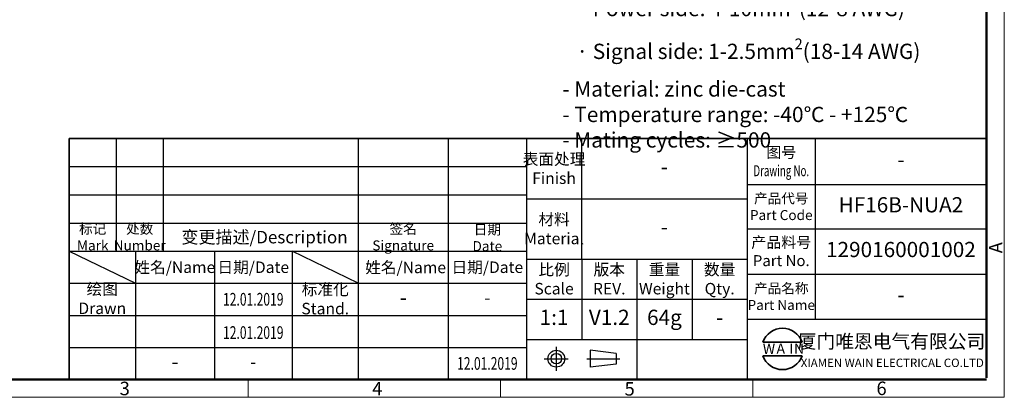
# Model space of a CAD drawing. Units: millimetres. Extents: x 376 to 673, y 185 to 395.
# Drawn here: x 479 to 673, y 185 to 259 of the extents above; entities that cross this region are included whole.
import ezdxf

# ---------------------------------------------------------------- set-up
doc = ezdxf.new("R2010")
doc.units = ezdxf.units.MM
doc.header["$MEASUREMENT"] = 0
for name, color, linetype, lineweight in [('DIM', 3, 'Continuous', 15), ('图框', 7, 'Continuous', 20), ('打标文字', 3, 'Continuous', 20)]:
    doc.layers.add(name, color=color, linetype=linetype, lineweight=lineweight)
doc.styles.add('Chinese', font='txt')
doc.styles.add('Romans字体', font='romans.shx', dxfattribs={"width": 0.75})
doc.styles.get("Standard").update_dxf_attribs({"font": 'txt', "width": 0.75})
doc.styles.add('工程字', font='gbenor.shx', dxfattribs={"bigfont": 'gbcbig.shx'})

# ---------------------------------------------------------------- blocks, each defined once
blk = doc.blocks.new('FDHDHDF')
at = {"layer": '图框', "color": 1, "lineweight": 18}
for p, q in [((1306.66, 184.57), (1306.66, 394.57)), ((1009.66, 184.57), (1306.66, 184.57))]:
    blk.add_line(p, q, dxfattribs=at)
at = {"layer": '图框', "lineweight": 50}
for p, q in [((1303.17, 188.38), (1303.17, 379.57)), ((1013.1, 188.07), (1303.17, 188.07))]:
    blk.add_line(p, q, dxfattribs=at)
at = {"layer": '图框', "lineweight": 35}
for q in [(1303.17, 235.37), (1123.17, 188.07)]:
    blk.add_line((1123.17, 235.37), q, dxfattribs=at)
at = {"layer": '图框', "lineweight": -3}
for p, q in [((1132.39, 235.37), (1132.39, 213.24)), ((1141.61, 235.37), (1141.61, 213.24)), ((1179.9, 235.37), (1179.9, 188.07)), ((1197.55, 235.37), (1197.55, 188.07)), ((1212.9, 235.37), (1212.9, 188.05)), ((1223.72, 235.37), (1223.72, 211.71)), ((1256.22, 235.37), (1256.22, 188.05)), ((1269.56, 235.37), (1269.56, 199.88)), ((1123.17, 229.84), (1212.9, 229.84)), ((1256.22, 226.31), (1303.17, 226.31)), ((1123.17, 224.31), (1212.9, 224.31)), ((1212.9, 223.54), (1256.22, 223.54)), ((1123.17, 218.77), (1212.9, 218.77)), ((1256.22, 217.62), (1303.17, 217.62)), ((1123.17, 213.24), (1212.9, 213.24)), ((1123.17, 213.24), (1136.15, 206.95)), ((1136.15, 213.24), (1136.15, 188.07)), ((1151.65, 213.24), (1151.65, 188.07)), ((1166.92, 213.24), (1166.92, 188.07)), ((1179.9, 206.95), (1166.92, 213.24)), ((1212.9, 211.71), (1256.22, 211.71)), ((1223.73, 211.71), (1223.73, 195.94)), ((1234.56, 211.71), (1234.56, 188.07)), ((1245.39, 211.71), (1245.39, 195.94)), ((1256.22, 208.75), (1303.17, 208.75)), ((1123.17, 206.95), (1212.9, 206.95)), ((1212.9, 203.82), (1256.22, 203.82)), ((1123.17, 200.66), (1212.9, 200.66)), ((1256.22, 199.88), (1303.17, 199.88)), ((1212.9, 195.94), (1256.22, 195.94)), ((1123.17, 194.37), (1212.9, 194.37))]:
    blk.add_line(p, q, dxfattribs=at)
at = {"layer": '图框', "color": 4, "lineweight": 35}
for p, q in [((1259.3, 195.38), (1266.99, 195.38)), ((1259.3, 192.74), (1266.99, 192.74))]:
    blk.add_line(p, q, dxfattribs=at)
at = {"layer": '图框', "lineweight": 25}
for p, q in [((1218.75, 194.51), (1218.75, 189.78)), ((1230.48, 193.18), (1225.4, 193.8)), ((1225.4, 193.8), (1225.4, 190.5)), ((1216.38, 192.15), (1221.11, 192.15)), ((1224.72, 192.15), (1231.19, 192.15)), ((1230.48, 193.18), (1230.48, 191.11)), ((1230.48, 191.11), (1225.4, 190.5))]:
    blk.add_line(p, q, dxfattribs=at)
at = {"layer": '图框', "color": 6}
for p, q in [((1158.26, 188.07), (1158.26, 184.57)), ((1207.8, 188.07), (1207.8, 184.57)), ((1257.33, 188.07), (1257.33, 184.57))]:
    blk.add_line(p, q, dxfattribs=at)
at = {"layer": '图框', "lineweight": 25}
for radius in [1.65, 1.03]:
    blk.add_circle((1218.75, 192.15), radius, dxfattribs=at)
at = {"layer": '图框', "color": 4, "lineweight": 35}
for start, end in [(18.9524, 161.0476), (198.9524, 341.0476)]:
    blk.add_arc((1263.14, 194.06), 4.06, start, end, dxfattribs=at)
at = {"layer": '图框', "attachment_point": 5}
for s, insert, char_height, width in [('图号{\\Ftxt|c134;\\P\\Fromans|c134;\\W0.65;Drawing No.}', (1262.89, 230.84), 2.1549, 13.3447), ('表面处理\\P{\\Fromans|c134;Finish}', (1218.31, 229.45), 2.2528, 10.82), ('产品代号\\P{\\Fromans|c134;Part Code}', (1262.89, 221.97), 1.959, 13.3447), ('材料\\P{\\Fromans|c134;Material}', (1218.31, 217.62), 2.2528, 10.82), ('\\pxsm0.7;标记\\P{\\Fromans|c134;Mark}', (1127.78, 216.01), 1.959, 9.2182), ('\\pxsm0.7,qc;处数\\P{\\Fromans|c134;Number }', (1137, 216.01), 1.959, 9.2182), ('\\pxsm0.7;签名\\P{\\Fromans|c134;Signature} ', (1188.71, 216.01), 1.959, 17.6264), ('\\pxsm0.7;日期\\P{\\Fromans|c134;Date}', (1205.22, 215.87), 1.959, 15.3523), ('  变更描述{\\Fromans|c134;/Description}', (1160.75, 216.01), 2.4487, 38.2879), ('产品料号\\P{\\Fromans|c134;Part No.}', (1262.89, 213.19), 2.1549, 13.3447), ('姓名{\\Fromans|c134;/Name\\Ftxt|c134; }', (1143.9, 210.1), 2.2528, 15.5018), ('日期{\\Fromans|c134;/Date}', (1159.29, 210.1), 2.2528, 15.2624), ('姓名{\\Fromans|c134;/Name}', (1189.18, 210.06), 2.2528, 16.9349), ('日期{\\Fromans|c134;/Date}', (1205.22, 210.1), 2.2528, 15.3523), ('比例\\P{\\Fromans|c134;Scale}', (1218.31, 207.77), 2.2528, 10.8293), ('版本\\P{\\Fromans|c134;REV.}', (1229.14, 207.77), 2.2528, 10.8387), ('重量\\P{\\Fromans|c134;Weight}', (1239.97, 207.77), 2.2528, 10.8293), ('数量\\P{\\Fromans|c134;Qty.}', (1250.8, 207.77), 2.2528, 10.8293), ('\\pxsm0.7;绘图\\P{\\Fromans|c134;Drawn\\Ftxt|c134; }', (1129.66, 203.92), 2.2528, 12.9801), ('产品名称\\P{\\Fromans|c134;Part Name}', (1262.89, 204.32), 1.959, 13.3447)]:
    blk.add_mtext(s, dxfattribs=dict(at, insert=insert, char_height=char_height, width=width))
at = {"layer": '图框', "color": 3, "attachment_point": 5, "style": 'Romans字体'}
for s, insert, char_height, width in [('-', (1286.37, 230.84), 2.99, 33.6124), ('-', (1239.97, 229.45), 2.99, 32.4974), ('-', (1239.97, 217.62), 2.99, 32.488), ('{\\W0.7;12.01.2019}', (1159.29, 203.81), 2.4879, 15.2624), ('-', (1188.72, 203.81), 2.99, 17.6488), ('-', (1205.22, 203.81), 2.49, 15.3523), ('-', (1286.37, 204.32), 2.99, 33.6124), ('V1.2', (1229.14, 199.88), 2.986, 10.8293), ('-', (1250.8, 199.88), 2.99, 10.8293), ('{\\W0.7;12.01.2019}', (1159.29, 197.28), 2.4879, 15.2624), ('-', (1143.9, 191.22), 2.99, 15.5018), ('-', (1159.29, 191.22), 2.49, 15.2624), ('{\\W0.7;12.01.2019}', (1205.22, 191.22), 2.4879, 15.3523)]:
    blk.add_mtext(s, dxfattribs=dict(at, insert=insert, char_height=char_height, width=width))
at = {"layer": '图框', "color": 6, "linetype": 'ByBlock', "lineweight": 18, "insert": (1303.65, 212.83), "char_height": 2.65, "width": 2.5579, "attachment_point": 1, "rotation": 90, "style": 'Romans字体'}
blk.add_mtext('A', dxfattribs=at)
at = {"layer": '图框', "insert": (1173.41, 203.86), "char_height": 2.2528, "width": 12.9801, "attachment_point": 5, "style": 'Romans字体'}
blk.add_mtext('\\pxsm0.7;{\\fFangSong_GB2312|b0|i0|c134|p49;标准化}\\PStand.', dxfattribs=at)
at = {"layer": '图框', "color": 1, "lineweight": 20, "insert": (1284.51, 195.55), "char_height": 2.6991, "width": 82.3083, "attachment_point": 5}
blk.add_mtext('{\\fSimHei|b0|i0|c134|p2;厦门唯恩电气有限公司}', dxfattribs=at)
at = {"layer": '图框', "color": 1, "lineweight": 20, "char_height": 2.0059, "width": 5.0472, "attachment_point": 1, "style": 'Chinese'}
for s, insert in [('{\\fArial|b0|i0|c0|p34;A}', (1261.96, 195.13)), ('{\\fArial|b0|i0|c0|p34;I}', (1264.46, 195.13)), ('{\\fArial|b0|i0|c0|p34;W}', (1259.28, 195.09)), ('{\\fArial|b0|i0|c0|p34;N}', (1265.39, 195.12))]:
    blk.add_mtext(s, dxfattribs=dict(at, insert=insert))
at = {"layer": '图框', "color": 3, "lineweight": 20, "insert": (1284.68, 191.34), "char_height": 1.6525, "width": 68.0856, "attachment_point": 5, "style": '工程字'}
blk.add_mtext('{\\fArial Narrow|b0|i0|c0|p34;XIAMEN WAIN ELECTRICAL CO.LTD}', dxfattribs=at)
at = {"layer": '图框', "color": 6, "char_height": 2.65, "width": 2.5579, "attachment_point": 1, "style": 'Romans字体'}
for s, insert in [('3', (1133.07, 187.64)), ('4', (1182.63, 187.61)), ('5', (1232.14, 187.56)), ('6', (1281.57, 187.66))]:
    blk.add_mtext(s, dxfattribs=dict(at, insert=insert))

msp = doc.modelspace()

# ---------------------------------------------------------------- block references
at = {"layer": 'DIM'}
msp.add_blockref('FDHDHDF', (-634.06, 0), dxfattribs=at)

# ---------------------------------------------------------------- texts
at = {"layer": '图框', "color": 3, "attachment_point": 5, "style": 'Romans字体'}
for s, insert, char_height, width in [('HF16B-NUA2', (652.31, 221.97), 2.986, 33.6124), ('1290160001002', (652.31, 213.19), 2.9855, 33.6124), ('1:1 ', (584.25, 199.88), 2.986, 10.8293), ('64g ', (605.91, 199.88), 2.986, 33.6124)]:
    msp.add_mtext(s, dxfattribs=dict(at, insert=insert, char_height=char_height, width=width))
at = {"layer": '打标文字', "color": 3, "insert": (585.88, 330.2), "char_height": 3, "width": 81.1771, "attachment_point": 1}
msp.add_mtext('\\A1;\\pxql;{\\fSimSun|b0|i0|c134|p2;技术参数}:\\P- {\\fSimSun|b0|i0|c134|p2;模块数量}: {\\Fromans|c134;4}\\P- {\\fSimSun|b0|i0|c134|p2;接地线}: \\P    {\\fSimSun|b0|i0|c134|p2;· 功率线}: {\\Fromans|c134;4-10mm\\H0.7x;\\S2^ ;\\H1.4286x;(12-8 AWG)\\P\\fSimSun|b0|i0|c134|p2;\\H0.99998x;    · 信号线}: {\\Fromans|c134;1-2.5mm\\H0.7x;\\S2^ ;\\H1.4286x;(18-14 AWG)}\\P- {\\fSimSun|b0|i0|c134|p2;材料： 压铸锌\\P}- {\\fSimSun|b0|i0|c134|p2;温度范围}: {\\Fromans|c134;-40\\fSimSun|b0|i0|c134|p2;℃\\Fromans|c134; - +125\\fSimSun|b0|i0|c134|p2;℃\\Fromans|c134;\\P}- {\\fSimSun|b0|i0|c134|p2;可插拔次数}: {\\fSimSun|b0|i0|c134|p2;≥\\Fromans|c134;500\\P\\PTechnical specification:\\P- No. of module: 4\\P- Wire gauge(PE contact): \\P   \\fSimSun|b0|i0|c134|p2;·\\Fromans|c134; Power side: 4-10mm\\H0.7x;\\S2^ ;\\H1.4286x;(12-8 AWG)\\P   \\fSimSun|b0|i0|c134|p2;\\H0.99998x;·\\Fromans|c134; Signal side: 1-2.5mm\\H0.7x;\\S2^ ;\\H1.4286x;(18-14 AWG)\\P- Material: zinc die-cast \\P- Temperature range: -40\\fSimSun|b0|i0|c134|p2;℃\\Fromans|c134; - +125\\fSimSun|b0|i0|c134|p2;℃\\fArial|b0|i0|c134|p34;\\P\\Fromans|c134;- Mating cycles: \\fSimSun|b0|i0|c134|p2;\\H0.99998x;≥\\Fromans|c134;500}', dxfattribs=at)

doc.saveas('drawing.dxf')
